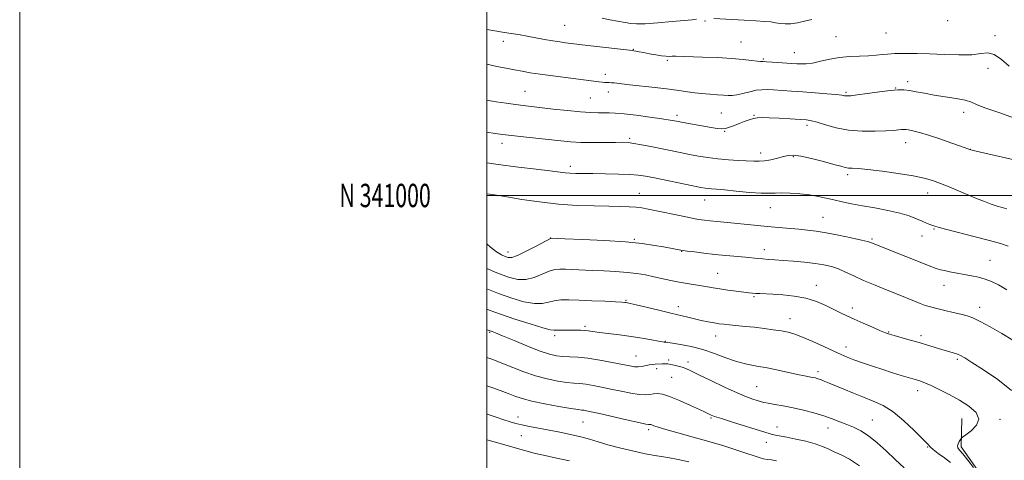
# Model space of a CAD drawing. Extents: x 2187300 to 2190200, y 339800 to 342700.
# Drawn here: x 2187300 to 2187722, y 340886 to 341075 of the extents above; entities that cross this region are included whole.
import ezdxf
from ezdxf.enums import TextEntityAlignment as Align

# ---------------------------------------------------------------- set-up
doc = ezdxf.new("R2010")
doc.units = 0
doc.header["$MEASUREMENT"] = 0
for name, color, linetype, lineweight in [('32000', 7, 'Continuous', 0), ('32001', 7, 'Continuous', 0), ('DTM HARD BREAKLINE', 7, 'Continuous', 0), ('DTM SPOT ELEVATION', 2, 'Continuous', 13), ('INDEX CONTOUR', 41, 'Continuous', 13), ('INTERMEDIATE CONTOUR', 44, 'Continuous', 0)]:
    doc.layers.add(name, color=color, linetype=linetype, lineweight=lineweight)
doc.styles.add('Style-WORKING', font='WORKING.shx')

msp = doc.modelspace()

# ---------------------------------------------------------------- linework, layer by layer
at = {"layer": '32000', "flags": 128}
for points in [[(2187300, 339800), (2190200, 339800), (2190200, 342700), (2187300, 342700), (2187300, 339800)], [(2187500, 340000), (2190000, 340000), (2190000, 342500), (2187500, 342500), (2187500, 340000)], [(2190000, 341000), (2187500, 341000)]]:
    msp.add_lwpolyline(points, dxfattribs=at)
at = {"layer": 'DTM HARD BREAKLINE'}
msp.add_polyline3d([(2187737.51, 340887.86, 1186.64), (2187721.16, 340878.63, 1186.45), (2187712.68, 340878.68, 1186.15), (2187702.99, 340892.21, 1186.38), (2187703.29, 340904.38, 1185.18)], dxfattribs=at)
at = {"layer": 'DTM SPOT ELEVATION'}
for p in [(2187593.44, 341074.77, 1203.85), (2187697.21, 341074.96, 1203.82), (2187533.36, 341072.92, 1202.99), (2187649.46, 341068.03, 1202.93), (2187670.92, 341069.65, 1203.16), (2187717.48, 341068.52, 1202.39), (2187507.03, 341066.08, 1201.46), (2187562.69, 341062.57, 1202.07), (2187608.77, 341065.73, 1202.86), (2187618.3, 341058.55, 1202.18), (2187631.57, 341061.16, 1202.77), (2187577.26, 341057.88, 1201.77), (2187714.5, 341054.55, 1201.41), (2187550.77, 341051.91, 1200.49), (2187675.07, 341046.13, 1200.07), (2187680.11, 341048.72, 1200.41), (2187516.32, 341044.69, 1198.93), (2187544.35, 341041.75, 1199), (2187552.05, 341044.37, 1199.43), (2187653.7, 341044.28, 1200.22), (2187581.36, 341034.39, 1198.39), (2187600.39, 341035.42, 1199.03), (2187614.32, 341034.34, 1198.09), (2187704.19, 341035.63, 1199.46), (2187636.99, 341030.11, 1197.61), (2187561.11, 341024.49, 1196.25), (2187601.79, 341027.54, 1197.91), (2187506.51, 341022.38, 1195.45), (2187679.23, 341022.57, 1197.32), (2187617.23, 341018.14, 1196.55), (2187631.23, 341016.62, 1195.84), (2187707.02, 341019.77, 1198.02), (2187535.74, 341012.45, 1194.43), (2187654.48, 341008.86, 1195.65), (2187504.84, 340999.87, 1191.98), (2187565.25, 341000.91, 1192.79), (2187688.65, 341001.01, 1195.33), (2187593.26, 340998.1, 1193.24), (2187621.35, 340994.74, 1193.18), (2187643.95, 340990.64, 1192.87), (2187686.32, 340982.7, 1193.39), (2187691.38, 340985.59, 1193.85), (2187527.35, 340981.8, 1190.02), (2187563.09, 340981.17, 1190.13), (2187664.9, 340981.28, 1192.19), (2187509.09, 340975.72, 1190.58), (2187583.43, 340976.05, 1189.94), (2187618.86, 340976.84, 1190.56), (2187715.47, 340972.21, 1192.88), (2187598.81, 340966.59, 1188.88), (2187641.01, 340961.42, 1188.62), (2187695.72, 340961.45, 1191.31), (2187559.57, 340955.08, 1186.14), (2187614.3, 340956.63, 1187.81), (2187581.94, 340952.31, 1186.52), (2187656.44, 340951.72, 1188.46), (2187711.02, 340952.08, 1190.58), (2187629.76, 340947.2, 1186.68), (2187501.22, 340941.41, 1181.86), (2187528.96, 340939.92, 1183.62), (2187542.06, 340943.9, 1184.27), (2187671.99, 340941.48, 1188.11), (2187685.91, 340939.96, 1188.39), (2187576.42, 340937.54, 1184.08), (2187597.9, 340939.75, 1185.27), (2187653.74, 340935.13, 1186.6), (2187563.78, 340931.24, 1182.84), (2187577.86, 340929.43, 1182.28), (2187586.08, 340928.58, 1182.44), (2187701.38, 340929.74, 1187.74), (2187572.76, 340925.72, 1181.57), (2187641.82, 340924.52, 1184.4), (2187579.11, 340922.03, 1181.03), (2187615.44, 340918.02, 1182.92), (2187684.44, 340916.35, 1185.46), (2187513.32, 340905.01, 1176.56), (2187541.17, 340902.85, 1177.09), (2187596.01, 340904.68, 1179.84), (2187664.96, 340903.84, 1182.89), (2187719.65, 340904.02, 1186.37), (2187569.29, 340899.69, 1177.67), (2187624.18, 340900.84, 1180.64), (2187646.09, 340900.34, 1181.35), (2187514.73, 340897, 1175.19), (2187619.6, 340894.22, 1179.34), (2187688.76, 340892.13, 1183.92)]:
    msp.add_point(p, dxfattribs=at)
at = {"layer": 'INDEX CONTOUR'}
for points in [[(2187499.999, 341056.216, 1200), (2187504.216, 341055.354, 1200), (2187508.264, 341054.548, 1200), (2187511.833, 341053.852, 1200), (2187515.109, 341053.229, 1200), (2187518.593, 341052.622, 1200), (2187522.872, 341051.97, 1200), (2187528.265, 341051.236, 1200), (2187547.932, 341048.71, 1200), (2187549.347, 341048.563, 1200), (2187550.448, 341048.479, 1200), (2187552.376, 341048.381, 1200), (2187553.396, 341048.316, 1200), (2187554.49, 341048.214, 1200), (2187557.773, 341047.799, 1200), (2187561.086, 341047.42, 1200), (2187572.026, 341046.259, 1200), (2187578.003, 341045.558, 1200), (2187583.241, 341044.849, 1200), (2187587.762, 341044.202, 1200), (2187591.788, 341043.693, 1200), (2187595.473, 341043.373, 1200), (2187598.718, 341043.187, 1200), (2187601.359, 341043.05, 1200), (2187603.344, 341042.921, 1200), (2187605.071, 341042.906, 1200), (2187607.052, 341043.152, 1200), (2187609.638, 341043.736, 1200), (2187612.545, 341044.463, 1200), (2187615.33, 341045.069, 1200), (2187617.703, 341045.352, 1200), (2187619.993, 341045.363, 1200), (2187622.683, 341045.213, 1200), (2187630.387, 341044.723, 1200), (2187635.262, 341044.39, 1200), (2187640.548, 341043.998, 1200), (2187645.575, 341043.595, 1200), (2187649.564, 341043.235, 1200), (2187651.968, 341042.963, 1200), (2187653.177, 341042.779, 1200), (2187653.813, 341042.67, 1200), (2187654.502, 341042.64, 1200), (2187655.878, 341042.757, 1200), (2187658.577, 341043.106, 1200), (2187662.93, 341043.719, 1200), (2187668.045, 341044.425, 1200), (2187672.722, 341045.001, 1200), (2187676.09, 341045.269, 1200), (2187678.578, 341045.23, 1200), (2187680.942, 341044.934, 1200), (2187683.816, 341044.43, 1200), (2187687.332, 341043.784, 1200), (2187691.508, 341043.067, 1200), (2187696.23, 341042.333, 1200), (2187700.896, 341041.583, 1200), (2187704.773, 341040.803, 1200), (2187707.476, 341039.953, 1200), (2187709.974, 341038.902, 1200), (2187713.576, 341037.487, 1200), (2187719.155, 341035.586, 1200), (2187725.832, 341033.208, 1200)], [(2187499.999, 340979.336, 1190), (2187501.575, 340977.789, 1190), (2187504.093, 340975.786, 1190), (2187506.198, 340974.541, 1190), (2187507.861, 340973.792, 1190), (2187509.172, 340973.369, 1190), (2187510.706, 340973.459, 1190), (2187513.151, 340974.343, 1190), (2187516.893, 340976.135, 1190), (2187521.09, 340978.31, 1190), (2187527.287, 340981.613, 1190), (2187527.413, 340981.666, 1190), (2187533.407, 340981.44, 1190), (2187540.949, 340981.141, 1190), (2187550.316, 340980.694, 1190), (2187559.404, 340980.101, 1190), (2187566.545, 340979.38, 1190), (2187571.803, 340978.62, 1190), (2187575.675, 340977.927, 1190), (2187583.045, 340976.571, 1190), (2187584.04, 340976.417, 1190), (2187585.811, 340976.178, 1190), (2187588.859, 340975.785, 1190), (2187592.924, 340975.288, 1190), (2187597.554, 340974.769, 1190), (2187602.31, 340974.292, 1190), (2187610.67, 340973.517, 1190), (2187616.034, 340972.979, 1190), (2187618.193, 340972.785, 1190), (2187620.508, 340972.623, 1190), (2187623.287, 340972.446, 1190), (2187626.819, 340972.198, 1190), (2187631.237, 340971.837, 1190), (2187636.036, 340971.378, 1190), (2187640.56, 340970.853, 1190), (2187644.317, 340970.267, 1190), (2187647.502, 340969.533, 1190), (2187650.479, 340968.537, 1190), (2187653.593, 340967.196, 1190), (2187657.109, 340965.54, 1190), (2187661.274, 340963.629, 1190), (2187666.183, 340961.541, 1190), (2187671.34, 340959.442, 1190), (2187676.1, 340957.518, 1190), (2187683.018, 340954.64, 1190), (2187685.501, 340953.648, 1190), (2187687.675, 340952.888, 1190), (2187689.911, 340952.24, 1190), (2187692.609, 340951.563, 1190), (2187696, 340950.766, 1190), (2187699.654, 340949.919, 1190), (2187702.975, 340949.135, 1190), (2187705.597, 340948.442, 1190), (2187708.077, 340947.533, 1190), (2187711.203, 340946.016, 1190), (2187715.496, 340943.649, 1190), (2187720.409, 340940.8, 1190), (2187725.126, 340937.986, 1190)], [(2187499.999, 340930.539, 1180), (2187501.714, 340929.963, 1180), (2187503.997, 340929.113, 1180), (2187507.067, 340927.886, 1180), (2187511.094, 340926.233, 1180), (2187515.808, 340924.393, 1180), (2187520.826, 340922.68, 1180), (2187525.781, 340921.349, 1180), (2187530.351, 340920.414, 1180), (2187534.231, 340919.831, 1180), (2187537.252, 340919.531, 1180), (2187539.802, 340919.347, 1180), (2187542.411, 340919.089, 1180), (2187545.505, 340918.606, 1180), (2187549.105, 340917.908, 1180), (2187553.131, 340917.045, 1180), (2187557.438, 340916.092, 1180), (2187561.619, 340915.235, 1180), (2187565.2, 340914.682, 1180), (2187567.851, 340914.574, 1180), (2187569.794, 340914.757, 1180), (2187571.393, 340915.009, 1180), (2187573.031, 340915.103, 1180), (2187575.159, 340914.793, 1180), (2187578.25, 340913.83, 1180), (2187582.518, 340912.103, 1180), (2187587.149, 340910.047, 1180), (2187591.075, 340908.231, 1180), (2187593.502, 340907.087, 1180), (2187595.392, 340906.165, 1180), (2187596.062, 340905.859, 1180), (2187597.476, 340905.337, 1180), (2187600.385, 340904.375, 1180), (2187605.173, 340902.858, 1180), (2187618.949, 340898.55, 1180), (2187620.857, 340897.97, 1180), (2187622.189, 340897.618, 1180), (2187623.63, 340897.31, 1180), (2187628.425, 340896.383, 1180), (2187632.287, 340895.602, 1180), (2187636.589, 340894.639, 1180), (2187640.557, 340893.578, 1180), (2187643.635, 340892.485, 1180), (2187646.153, 340891.356, 1180), (2187648.66, 340890.171, 1180), (2187651.625, 340888.837, 1180), (2187655.204, 340886.967, 1180), (2187659.467, 340884.1, 1180)]]:
    msp.add_polyline3d(points, dxfattribs=at)
at = {"layer": 'INTERMEDIATE CONTOUR'}
for points in [[(2187549.333, 341075.934, 1204), (2187552.667, 341075.294, 1204), (2187559.249, 341074.101, 1204), (2187561.639, 341073.699, 1204), (2187564.12, 341073.513, 1204), (2187567.754, 341073.603, 1204), (2187573.173, 341073.991, 1204), (2187579.292, 341074.528, 1204), (2187587.959, 341075.35, 1204), (2187589.745, 341075.542, 1204)], [(2187597.126, 341075.865, 1204), (2187610.18, 341075.196, 1204), (2187615.22, 341074.903, 1204), (2187618.935, 341074.63, 1204), (2187621.565, 341074.359, 1204), (2187623.639, 341074.06, 1204), (2187625.627, 341073.736, 1204), (2187627.745, 341073.525, 1204), (2187630.149, 341073.6, 1204), (2187632.938, 341074.061, 1204), (2187635.984, 341074.736, 1204), (2187639.097, 341075.381, 1204)], [(2187499.999, 341071.123, 1202), (2187501.631, 341070.843, 1202), (2187507.489, 341069.864, 1202), (2187514.216, 341068.792, 1202), (2187517.268, 341068.268, 1202), (2187524.65, 341066.927, 1202), (2187528.205, 341066.304, 1202), (2187531.186, 341065.834, 1202), (2187533.622, 341065.492, 1202), (2187539.724, 341064.702, 1202), (2187543.211, 341064.281, 1202), (2187562.362, 341062.077, 1202), (2187562.981, 341061.987, 1202), (2187563.843, 341061.845, 1202), (2187565.189, 341061.605, 1202), (2187567.117, 341061.24, 1202), (2187569.635, 341060.745, 1202), (2187572.36, 341060.231, 1202), (2187574.815, 341059.837, 1202), (2187576.653, 341059.661, 1202), (2187578.057, 341059.638, 1202), (2187579.34, 341059.663, 1202), (2187580.867, 341059.65, 1202), (2187592.386, 341059.306, 1202), (2187598.719, 341059.071, 1202), (2187604.79, 341058.744, 1202), (2187609.67, 341058.317, 1202), (2187613.265, 341057.883, 1202), (2187615.687, 341057.554, 1202), (2187617.148, 341057.404, 1202), (2187618.265, 341057.362, 1202), (2187619.751, 341057.319, 1202), (2187622.099, 341057.193, 1202), (2187632.75, 341056.486, 1202), (2187634.489, 341056.386, 1202), (2187636.644, 341056.427, 1202), (2187639.384, 341056.776, 1202), (2187642.813, 341057.521, 1202), (2187646.763, 341058.433, 1202), (2187651.006, 341059.204, 1202), (2187655.316, 341059.608, 1202), (2187659.486, 341059.765, 1202), (2187663.316, 341059.877, 1202), (2187666.633, 341060.096, 1202), (2187669.366, 341060.378, 1202), (2187671.472, 341060.624, 1202), (2187673.021, 341060.763, 1202), (2187674.528, 341060.82, 1202), (2187676.625, 341060.843, 1202), (2187679.822, 341060.862, 1202), (2187684.161, 341060.835, 1202), (2187689.566, 341060.698, 1202), (2187695.818, 341060.439, 1202), (2187702.13, 341060.245, 1202), (2187707.574, 341060.35, 1202), (2187711.512, 341060.829, 1202), (2187714.454, 341061.103, 1202), (2187717.201, 341060.433, 1202), (2187720.338, 341058.347, 1202), (2187723.583, 341055.457, 1202)], [(2187499.999, 341040.812, 1198), (2187503.932, 341040.194, 1198), (2187508.26, 341039.551, 1198), (2187512.27, 341038.987, 1198), (2187515.583, 341038.559, 1198), (2187528.389, 341037.05, 1198), (2187534.485, 341036.362, 1198), (2187540.107, 341035.809, 1198), (2187544.412, 341035.522, 1198), (2187547.585, 341035.437, 1198), (2187550.061, 341035.444, 1198), (2187552.322, 341035.433, 1198), (2187555, 341035.305, 1198), (2187558.768, 341034.963, 1198), (2187563.985, 341034.356, 1198), (2187569.748, 341033.611, 1198), (2187574.844, 341032.903, 1198), (2187578.431, 341032.352, 1198), (2187581.174, 341031.876, 1198), (2187584.112, 341031.33, 1198), (2187587.968, 341030.624, 1198), (2187595.963, 341029.185, 1198), (2187598.624, 341028.735, 1198), (2187600.496, 341028.572, 1198), (2187602.121, 341028.743, 1198), (2187603.934, 341029.262, 1198), (2187605.948, 341030.024, 1198), (2187608.065, 341030.888, 1198), (2187610.188, 341031.728, 1198), (2187612.229, 341032.46, 1198), (2187614.099, 341033.01, 1198), (2187615.82, 341033.323, 1198), (2187617.883, 341033.42, 1198), (2187620.892, 341033.34, 1198), (2187625.168, 341033.127, 1198), (2187629.917, 341032.855, 1198), (2187634.063, 341032.601, 1198), (2187636.875, 341032.392, 1198), (2187639.002, 341032.066, 1198), (2187641.434, 341031.407, 1198), (2187644.956, 341030.302, 1198), (2187649.513, 341029.045, 1198), (2187654.841, 341028.031, 1198), (2187660.606, 341027.554, 1198), (2187666.183, 341027.508, 1198), (2187670.876, 341027.685, 1198), (2187674.172, 341027.908, 1198), (2187676.277, 341028.112, 1198), (2187677.579, 341028.262, 1198), (2187678.465, 341028.323, 1198), (2187679.315, 341028.268, 1198), (2187680.511, 341028.069, 1198), (2187682.395, 341027.682, 1198), (2187685.182, 341026.985, 1198), (2187689.049, 341025.842, 1198), (2187693.962, 341024.211, 1198), (2187699.032, 341022.436, 1198), (2187706.839, 341019.639, 1198), (2187707.154, 341019.543, 1198), (2187708.366, 341019.246, 1198), (2187711.401, 341018.54, 1198), (2187728.892, 341014.555, 1198)], [(2187499.999, 341027.137, 1196), (2187503.57, 341026.588, 1196), (2187506.751, 341026.146, 1196), (2187510.56, 341025.683, 1196), (2187515.7, 341025.111, 1196), (2187531.714, 341023.364, 1196), (2187535.839, 341022.991, 1196), (2187540.23, 341022.766, 1196), (2187545.368, 341022.695, 1196), (2187550.625, 341022.72, 1196), (2187555.101, 341022.774, 1196), (2187558.196, 341022.785, 1196), (2187560.513, 341022.669, 1196), (2187562.958, 341022.347, 1196), (2187566.223, 341021.762, 1196), (2187570.15, 341020.986, 1196), (2187582.697, 341018.425, 1196), (2187586.719, 341017.631, 1196), (2187590.662, 341016.899, 1196), (2187594.663, 341016.253, 1196), (2187598.889, 341015.726, 1196), (2187603.394, 341015.338, 1196), (2187607.778, 341015.058, 1196), (2187614.325, 341014.675, 1196), (2187616.56, 341014.64, 1196), (2187618.822, 341014.843, 1196), (2187621.526, 341015.345, 1196), (2187624.397, 341016.014, 1196), (2187626.992, 341016.668, 1196), (2187629.078, 341017.13, 1196), (2187631.272, 341017.237, 1196), (2187634.406, 341016.829, 1196), (2187638.971, 341015.837, 1196), (2187644.103, 341014.548, 1196), (2187648.6, 341013.338, 1196), (2187651.575, 341012.504, 1196), (2187653.405, 341012.02, 1196), (2187654.784, 341011.78, 1196), (2187656.404, 341011.665, 1196), (2187658.947, 341011.508, 1196), (2187663.096, 341011.129, 1196), (2187669.175, 341010.405, 1196), (2187676.11, 341009.445, 1196), (2187682.468, 341008.414, 1196), (2187687.203, 341007.431, 1196), (2187690.804, 341006.399, 1196), (2187694.149, 341005.173, 1196), (2187697.909, 341003.66, 1196), (2187701.959, 341001.975, 1196), (2187709.672, 340998.738, 1196), (2187712.992, 340997.397, 1196), (2187715.913, 340996.305, 1196), (2187718.433, 340995.481, 1196), (2187720.618, 340994.845, 1196), (2187722.55, 340994.295, 1196)], [(2187499.999, 341013.953, 1194), (2187504.888, 341013.275, 1194), (2187513.584, 341012.165, 1194), (2187521.132, 341011.26, 1194), (2187527, 341010.567, 1194), (2187533.459, 341009.77, 1194), (2187535.58, 341009.585, 1194), (2187538.041, 341009.484, 1194), (2187541.231, 341009.43, 1194), (2187545.439, 341009.386, 1194), (2187550.738, 341009.319, 1194), (2187556.34, 341009.207, 1194), (2187561.236, 341009.032, 1194), (2187564.796, 341008.759, 1194), (2187567.874, 341008.295, 1194), (2187571.705, 341007.531, 1194), (2187588.232, 341004.143, 1194), (2187591.589, 341003.473, 1194), (2187593.527, 341003.123, 1194), (2187594.81, 341002.954, 1194), (2187596.176, 341002.834, 1194), (2187598.26, 341002.664, 1194), (2187601.675, 341002.355, 1194), (2187606.713, 341001.863, 1194), (2187612.394, 341001.341, 1194), (2187617.425, 341000.987, 1194), (2187620.897, 341000.936, 1194), (2187623.465, 341001.056, 1194), (2187626.173, 341001.15, 1194), (2187629.793, 341001.056, 1194), (2187633.995, 341000.757, 1194), (2187638.178, 341000.272, 1194), (2187641.887, 340999.624, 1194), (2187645.259, 340998.87, 1194), (2187648.58, 340998.069, 1194), (2187652.122, 340997.269, 1194), (2187656.114, 340996.453, 1194), (2187660.769, 340995.588, 1194), (2187666.155, 340994.647, 1194), (2187671.731, 340993.61, 1194), (2187676.81, 340992.463, 1194), (2187680.856, 340991.216, 1194), (2187683.948, 340989.992, 1194), (2187686.317, 340988.939, 1194), (2187688.173, 340988.168, 1194), (2187689.626, 340987.628, 1194), (2187691.823, 340986.861, 1194), (2187693.578, 340986.329, 1194), (2187696.958, 340985.421, 1194), (2187709.07, 340982.335, 1194), (2187715.228, 340980.712, 1194), (2187719.83, 340979.38, 1194), (2187723.195, 340978.244, 1194)], [(2187499.999, 341000.677, 1192), (2187503.27, 341000.221, 1192), (2187505.086, 340999.965, 1192), (2187509.389, 340999.241, 1192), (2187515.024, 340998.312, 1192), (2187522.468, 340997.217, 1192), (2187530.667, 340996.28, 1192), (2187538.677, 340995.738, 1192), (2187546, 340995.505, 1192), (2187552.248, 340995.408, 1192), (2187557.153, 340995.303, 1192), (2187560.917, 340995.153, 1192), (2187563.861, 340994.945, 1192), (2187566.364, 340994.654, 1192), (2187569.039, 340994.201, 1192), (2187572.555, 340993.489, 1192), (2187582.533, 340991.371, 1192), (2187587.232, 340990.404, 1192), (2187590.663, 340989.763, 1192), (2187593.241, 340989.376, 1192), (2187595.671, 340989.105, 1192), (2187598.537, 340988.833, 1192), (2187605.914, 340988.145, 1192), (2187620.087, 340986.736, 1192), (2187624.91, 340986.286, 1192), (2187633.596, 340985.518, 1192), (2187637.252, 340985.181, 1192), (2187640.93, 340984.742, 1192), (2187645.254, 340984.05, 1192), (2187650.553, 340983.024, 1192), (2187655.979, 340981.876, 1192), (2187660.389, 340980.887, 1192), (2187662.987, 340980.256, 1192), (2187664.376, 340979.834, 1192), (2187673.881, 340976.045, 1192), (2187684.729, 340971.693, 1192), (2187689.417, 340969.834, 1192), (2187692.353, 340968.723, 1192), (2187694.169, 340968.155, 1192), (2187695.861, 340967.785, 1192), (2187698.215, 340967.333, 1192), (2187707.484, 340965.617, 1192), (2187710.528, 340964.966, 1192), (2187713.383, 340964.169, 1192), (2187716.076, 340963.129, 1192), (2187719.001, 340961.678, 1192), (2187722.648, 340959.63, 1192)], [(2187499.999, 340968.648, 1188), (2187504.226, 340966.877, 1188), (2187509.252, 340964.974, 1188), (2187513.215, 340963.994, 1188), (2187516.74, 340963.991, 1188), (2187520.299, 340964.912, 1188), (2187523.735, 340966.287, 1188), (2187526.734, 340967.544, 1188), (2187529.122, 340968.239, 1188), (2187531.266, 340968.454, 1188), (2187533.676, 340968.401, 1188), (2187545.038, 340967.881, 1188), (2187550.047, 340967.663, 1188), (2187555.201, 340967.396, 1188), (2187560.036, 340967.034, 1188), (2187564.217, 340966.542, 1188), (2187567.923, 340965.927, 1188), (2187571.465, 340965.2, 1188), (2187578.745, 340963.57, 1188), (2187582.351, 340962.824, 1188), (2187585.803, 340962.216, 1188), (2187591.875, 340961.282, 1188), (2187594.394, 340960.862, 1188), (2187596.882, 340960.433, 1188), (2187599.737, 340959.975, 1188), (2187603.188, 340959.484, 1188), (2187606.783, 340959.009, 1188), (2187612.1, 340958.338, 1188), (2187613.675, 340958.163, 1188), (2187615.096, 340958.043, 1188), (2187616.808, 340957.937, 1188), (2187622.382, 340957.653, 1188), (2187626.691, 340957.397, 1188), (2187631.632, 340956.896, 1188), (2187636.628, 340955.968, 1188), (2187641.189, 340954.52, 1188), (2187645.181, 340952.793, 1188), (2187651.383, 340949.718, 1188), (2187654.088, 340948.435, 1188), (2187657.216, 340947.006, 1188), (2187661.082, 340945.273, 1188), (2187665.107, 340943.492, 1188), (2187668.487, 340942.021, 1188), (2187670.702, 340941.102, 1188), (2187672.372, 340940.517, 1188), (2187674.4, 340939.93, 1188), (2187681.198, 340938.036, 1188), (2187685.093, 340936.922, 1188), (2187688.675, 340935.859, 1188), (2187694.791, 340933.986, 1188), (2187699.642, 340932.514, 1188), (2187701.421, 340931.926, 1188), (2187702.813, 340931.35, 1188), (2187704.583, 340930.358, 1188), (2187707.669, 340928.441, 1188), (2187712.656, 340925.252, 1188), (2187718.711, 340921.102, 1188), (2187724.646, 340916.464, 1188)], [(2187499.999, 340959.998, 1186), (2187505.026, 340958.009, 1186), (2187510.645, 340956, 1186), (2187515.888, 340954.457, 1186), (2187520.33, 340953.64, 1186), (2187523.706, 340953.689, 1186), (2187526.38, 340954.264, 1186), (2187528.873, 340954.907, 1186), (2187531.674, 340955.251, 1186), (2187535.123, 340955.302, 1186), (2187539.526, 340955.158, 1186), (2187544.952, 340954.912, 1186), (2187550.509, 340954.635, 1186), (2187555.07, 340954.391, 1186), (2187557.807, 340954.229, 1186), (2187559.108, 340954.133, 1186), (2187559.661, 340954.068, 1186), (2187560.163, 340953.98, 1186), (2187561.332, 340953.725, 1186), (2187563.895, 340953.13, 1186), (2187568.265, 340952.105, 1186), (2187573.594, 340950.84, 1186), (2187578.725, 340949.603, 1186), (2187585.982, 340947.802, 1186), (2187588.861, 340947.113, 1186), (2187591.8, 340946.466, 1186), (2187594.681, 340945.88, 1186), (2187597.255, 340945.399, 1186), (2187599.393, 340945.049, 1186), (2187601.431, 340944.781, 1186), (2187603.822, 340944.532, 1186), (2187610.562, 340943.902, 1186), (2187614.561, 340943.492, 1186), (2187618.662, 340943.013, 1186), (2187622.593, 340942.49, 1186), (2187626.072, 340941.956, 1186), (2187628.975, 340941.395, 1186), (2187631.794, 340940.601, 1186), (2187635.181, 340939.317, 1186), (2187639.534, 340937.408, 1186), (2187644.25, 340935.226, 1186), (2187648.478, 340933.242, 1186), (2187651.639, 340931.795, 1186), (2187654.25, 340930.698, 1186), (2187657.101, 340929.627, 1186), (2187660.779, 340928.337, 1186), (2187665.059, 340926.888, 1186), (2187669.508, 340925.421, 1186), (2187673.727, 340924.058, 1186), (2187677.433, 340922.884, 1186), (2187680.37, 340921.972, 1186), (2187682.391, 340921.36, 1186), (2187684.866, 340920.633, 1186), (2187686.069, 340920.252, 1186), (2187687.729, 340919.624, 1186), (2187690.2, 340918.548, 1186), (2187693.697, 340916.886, 1186), (2187697.885, 340914.74, 1186), (2187702.288, 340912.278, 1186), (2187706.38, 340909.648, 1186), (2187709.433, 340906.929, 1186), (2187710.669, 340904.182, 1186), (2187709.654, 340901.507, 1186), (2187707.334, 340899.153, 1186), (2187704.998, 340897.409, 1186), (2187703.638, 340896.438, 1186), (2187703.043, 340895.923, 1186), (2187702.703, 340895.419, 1186), (2187702.232, 340894.601, 1186), (2187701.738, 340893.597, 1186), (2187701.454, 340892.653, 1186), (2187701.597, 340891.886, 1186), (2187702.323, 340890.913, 1186), (2187703.776, 340889.221, 1186), (2187705.969, 340886.527, 1186), (2187708.4, 340883.447, 1186)], [(2187499.999, 340951.277, 1184), (2187500.96, 340950.918, 1184), (2187505.825, 340949.141, 1184), (2187512.038, 340947.027, 1184), (2187518.561, 340944.92, 1184), (2187523.919, 340943.289, 1184), (2187527.075, 340942.467, 1184), (2187528.722, 340942.248, 1184), (2187529.992, 340942.291, 1184), (2187531.769, 340942.321, 1184), (2187536.226, 340942.292, 1184), (2187538.297, 340942.291, 1184), (2187540.146, 340942.274, 1184), (2187541.814, 340942.197, 1184), (2187543.416, 340942.02, 1184), (2187545.368, 340941.734, 1184), (2187548.162, 340941.336, 1184), (2187556.855, 340940.214, 1184), (2187561.828, 340939.521, 1184), (2187566.517, 340938.777, 1184), (2187570.53, 340938.083, 1184), (2187573.504, 340937.553, 1184), (2187575.212, 340937.268, 1184), (2187575.967, 340937.168, 1184), (2187576.522, 340937.164, 1184), (2187579.441, 340936.721, 1184), (2187582.876, 340936.174, 1184), (2187587.41, 340935.296, 1184), (2187592.442, 340934.01, 1184), (2187597.462, 340932.31, 1184), (2187602.317, 340930.476, 1184), (2187606.944, 340928.861, 1184), (2187611.327, 340927.712, 1184), (2187615.625, 340926.868, 1184), (2187620.047, 340926.063, 1184), (2187624.683, 340925.106, 1184), (2187633.043, 340923.243, 1184), (2187635.936, 340922.651, 1184), (2187637.993, 340922.278, 1184), (2187639.474, 340922.019, 1184), (2187640.636, 340921.779, 1184), (2187641.706, 340921.485, 1184), (2187642.902, 340921.073, 1184), (2187644.441, 340920.476, 1184), (2187646.512, 340919.626, 1184), (2187652.889, 340916.932, 1184), (2187657.008, 340915.22, 1184), (2187661.289, 340913.515, 1184), (2187665.455, 340911.902, 1184), (2187669.606, 340909.987, 1184), (2187673.939, 340907.26, 1184), (2187678.509, 340903.466, 1184), (2187682.81, 340899.359, 1184), (2187686.2, 340895.951, 1184), (2187688.216, 340893.985, 1184), (2187689.134, 340893.148, 1184), (2187689.415, 340892.859, 1184), (2187689.518, 340892.596, 1184), (2187689.909, 340892.077, 1184), (2187691.054, 340891.079, 1184), (2187693.226, 340889.475, 1184), (2187695.928, 340887.532, 1184), (2187698.466, 340885.61, 1184)], [(2187499.999, 340942.426, 1182), (2187500.556, 340942.26, 1182), (2187502.237, 340941.663, 1182), (2187503.723, 340941.082, 1182), (2187506.737, 340939.839, 1182), (2187511.628, 340937.784, 1182), (2187517.422, 340935.388, 1182), (2187522.817, 340933.275, 1182), (2187526.84, 340931.926, 1182), (2187529.845, 340931.238, 1182), (2187532.518, 340930.954, 1182), (2187535.464, 340930.833, 1182), (2187538.975, 340930.665, 1182), (2187543.263, 340930.251, 1182), (2187548.362, 340929.464, 1182), (2187553.584, 340928.485, 1182), (2187561.166, 340926.922, 1182), (2187563.228, 340926.579, 1182), (2187564.816, 340926.523, 1182), (2187566.39, 340926.719, 1182), (2187569.49, 340927.37, 1182), (2187570.868, 340927.576, 1182), (2187572.096, 340927.688, 1182), (2187575.012, 340927.873, 1182), (2187575.82, 340927.897, 1182), (2187576.626, 340927.875, 1182), (2187577.547, 340927.783, 1182), (2187578.719, 340927.599, 1182), (2187580.221, 340927.304, 1182), (2187581.91, 340926.904, 1182), (2187583.587, 340926.409, 1182), (2187585.207, 340925.779, 1182), (2187587.353, 340924.778, 1182), (2187590.764, 340923.119, 1182), (2187595.85, 340920.667, 1182), (2187601.715, 340917.896, 1182), (2187607.136, 340915.43, 1182), (2187611.159, 340913.746, 1182), (2187613.907, 340912.731, 1182), (2187615.772, 340912.123, 1182), (2187617.167, 340911.691, 1182), (2187618.571, 340911.325, 1182), (2187620.489, 340910.943, 1182), (2187623.3, 340910.47, 1182), (2187626.902, 340909.851, 1182), (2187631.065, 340909.034, 1182), (2187635.548, 340907.992, 1182), (2187640.042, 340906.794, 1182), (2187644.223, 340905.532, 1182), (2187647.854, 340904.281, 1182), (2187651.06, 340903.058, 1182), (2187654.054, 340901.866, 1182), (2187657.028, 340900.651, 1182), (2187660.121, 340899.142, 1182), (2187663.449, 340897.012, 1182), (2187667.087, 340894.052, 1182), (2187670.927, 340890.533, 1182), (2187674.816, 340886.84, 1182), (2187678.593, 340883.339, 1182)], [(2187499.999, 340918.415, 1178), (2187502.087, 340917.721, 1178), (2187505.716, 340916.431, 1178), (2187509.082, 340915.171, 1178), (2187512.013, 340914.049, 1178), (2187515.129, 340912.997, 1178), (2187519.257, 340911.905, 1178), (2187524.846, 340910.718, 1178), (2187530.873, 340909.584, 1178), (2187535.944, 340908.708, 1178), (2187539.039, 340908.229, 1178), (2187540.629, 340908.029, 1178), (2187541.558, 340907.928, 1178), (2187542.647, 340907.749, 1178), (2187544.627, 340907.332, 1178), (2187548.202, 340906.521, 1178), (2187559.84, 340903.841, 1178), (2187565.013, 340902.675, 1178), (2187567.991, 340902.053, 1178), (2187569.224, 340901.856, 1178), (2187569.823, 340901.871, 1178), (2187570.151, 340901.816, 1178), (2187570.659, 340901.646, 1178), (2187571.528, 340901.307, 1178), (2187573.297, 340900.696, 1178), (2187576.598, 340899.698, 1178), (2187581.806, 340898.247, 1178), (2187588.269, 340896.472, 1178), (2187595.08, 340894.546, 1178), (2187601.436, 340892.639, 1178), (2187606.95, 340890.89, 1178), (2187611.339, 340889.433, 1178), (2187614.449, 340888.366, 1178), (2187616.631, 340887.642, 1178), (2187618.365, 340887.18, 1178), (2187620.069, 340886.891, 1178), (2187621.925, 340886.65, 1178), (2187624.057, 340886.323, 1178)], [(2187499.999, 340906.361, 1176), (2187500.172, 340906.306, 1176), (2187503.962, 340905.01, 1176), (2187507.261, 340903.865, 1176), (2187509.932, 340902.981, 1176), (2187512.345, 340902.28, 1176), (2187514.996, 340901.641, 1176), (2187518.276, 340900.957, 1176), (2187522.16, 340900.21, 1176), (2187531.179, 340898.531, 1176), (2187535.847, 340897.601, 1176), (2187540.178, 340896.614, 1176), (2187543.987, 340895.569, 1176), (2187547.685, 340894.439, 1176), (2187551.839, 340893.199, 1176), (2187556.829, 340891.85, 1176), (2187562.311, 340890.513, 1176), (2187567.754, 340889.338, 1176), (2187572.756, 340888.42, 1176), (2187577.41, 340887.639, 1176), (2187581.937, 340886.816, 1176), (2187586.479, 340885.822, 1176)], [(2187499.999, 340895.308, 1174), (2187503.144, 340894.399, 1174), (2187516.675, 340890.557, 1174), (2187520.213, 340889.615, 1174), (2187524.191, 340888.688, 1174), (2187529.235, 340887.629, 1174), (2187535.351, 340886.267, 1174)]]:
    msp.add_polyline3d(points, dxfattribs=at)

# ---------------------------------------------------------------- texts
at = {"layer": '32001', "style": 'Style-WORKING', "width": 0.67}
msp.add_text('N 341000', height=10, dxfattribs=at).set_placement((2187475.994, 341000), align=Align.MIDDLE_RIGHT)

doc.saveas('drawing.dxf')
